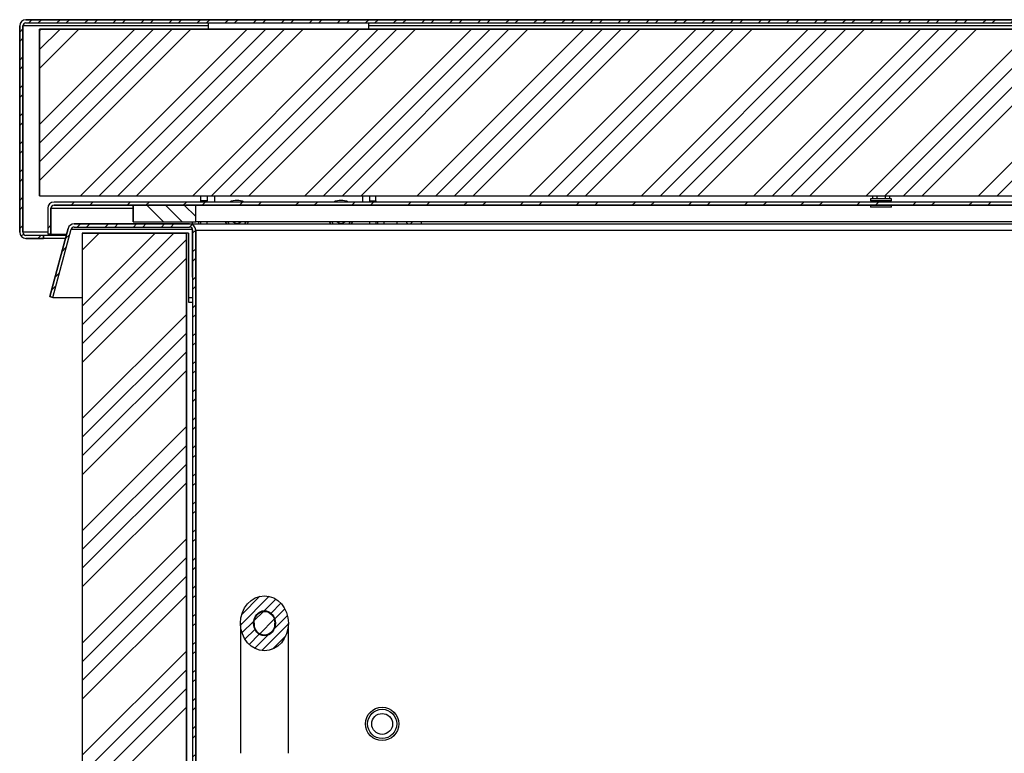
# Model space of a CAD drawing. Units: millimetres. Extents: x -4430 to 490, y -4833 to 1660.
# Drawn here: x -3141 to -2668, y 1308 to 1660 of the extents above; entities that cross this region are included whole.
import ezdxf

# ---------------------------------------------------------------- set-up
doc = ezdxf.new("R2010")
doc.units = ezdxf.units.MM
for name, color, linetype in [('98040601_SCHARNI', 7, 'Continuous'), ('98040603_SCHARNI', 7, 'Continuous'), ('99010501_RIV-TI_', 7, 'Continuous'), ('99010502_MOER_M6', 7, 'Continuous'), ('99010505_PLAATMO', 7, 'Continuous'), ('99010702_SLUITRI', 7, 'Continuous'), ('99140101_CILINDE', 7, 'Continuous'), ('99140101_STANG', 7, 'Continuous'), ('BINNEN_DEKSEL', 7, 'Continuous'), ('BUITEN_DEKSEL', 7, 'Continuous'), ('Default', 7, 'Continuous'), ('FRAME_ACHTER', 7, 'Continuous'), ('FRAME_LINKS', 7, 'Continuous'), ('ISOLATIE1', 7, 'Continuous'), ('ISOLATIE3', 7, 'Continuous'), ('ISOLATIE_DEKSEL', 7, 'Continuous'), ('RUBBER_DEKSEL', 7, 'Continuous')]:
    doc.layers.add(name, color=color, linetype=linetype)

# ---------------------------------------------------------------- blocks, each defined once
blk = doc.blocks.new('SE4')
at = {"layer": '99140101_CILINDE', "linetype": 'Continuous', "lineweight": 0}
h = blk.add_hatch(dxfattribs=at)
h.set_pattern_fill('LINE', angle=45, style=0)
edge = h.paths.add_edge_path()
edge.add_ellipse((1406.81, 6203.3), major_axis=(0, 13.2), ratio=0.871497, start_angle=0, end_angle=360)
edge = h.paths.add_edge_path()
edge.add_ellipse((1406.81, 6203.3), major_axis=(0, -6.02), ratio=0.871497, start_angle=0, end_angle=360)
at = {"layer": '99140101_STANG', "linetype": 'Continuous', "lineweight": 0}
h = blk.add_hatch(dxfattribs=at)
h.set_pattern_fill('LINE', scale=2, angle=45, style=0)
edge = h.paths.add_edge_path()
edge.add_ellipse((1406.81, 6203.3), major_axis=(0, -5.73), ratio=0.871497, start_angle=0, end_angle=360)
at = {"layer": 'BINNEN_DEKSEL', "linetype": 'Continuous', "lineweight": 0}
h = blk.add_hatch(dxfattribs=at)
h.set_pattern_fill('ANSI32', scale=2, angle=3e-05, style=0)
edge = h.paths.add_edge_path()
edge.add_line((2841.81, 6405.5), (1305.81, 6405.5))
edge.add_arc((1305.81, 6402.5), 3, 90, 180)
edge.add_line((1302.81, 6402.5), (1302.81, 6390))
edge.add_line((1302.81, 6390), (1304.31, 6390))
edge.add_line((1304.31, 6390), (1304.31, 6402.5))
edge.add_arc((1305.81, 6402.5), 1.5, 90, 180, ccw=False)
edge.add_line((1305.81, 6404), (2841.81, 6404))
edge.add_arc((2841.81, 6402.5), 1.5, 0, 90, ccw=False)
edge.add_line((2843.31, 6402.5), (2843.31, 6390))
edge.add_line((2843.31, 6390), (2844.81, 6390))
edge.add_line((2844.81, 6390), (2844.81, 6402.5))
edge.add_arc((2841.81, 6402.5), 3, 0, 90)
at = {"layer": 'BUITEN_DEKSEL', "linetype": 'Continuous', "lineweight": 0}
h = blk.add_hatch(dxfattribs=at)
h.set_pattern_fill('ANSI32', angle=3e-05, style=0)
edge = h.paths.add_edge_path()
edge.add_line((2855.31, 6493), (1292.31, 6493))
edge.add_arc((1292.31, 6490), 3, 90, 180)
edge.add_line((1289.31, 6490), (1289.31, 6391))
edge.add_arc((1292.31, 6391), 3, 180, 270)
edge.add_line((1292.31, 6388), (1300.81, 6388))
edge.add_line((1300.81, 6388), (1300.81, 6389.5))
edge.add_line((1300.81, 6389.5), (1292.31, 6389.5))
edge.add_arc((1292.31, 6391), 1.5, 180, 270, ccw=False)
edge.add_line((1290.81, 6391), (1290.81, 6490))
edge.add_arc((1292.31, 6490), 1.5, 90, 180, ccw=False)
edge.add_line((1292.31, 6491.5), (2855.31, 6491.5))
edge.add_arc((2855.31, 6490), 1.5, 0, 90, ccw=False)
edge.add_line((2856.81, 6490), (2856.81, 6391))
edge.add_arc((2855.31, 6391), 1.5, 270, 360, ccw=False)
edge.add_line((2855.31, 6389.5), (2846.81, 6389.5))
edge.add_line((2846.81, 6389.5), (2846.81, 6388))
edge.add_line((2846.81, 6388), (2855.31, 6388))
edge.add_arc((2855.31, 6391), 3, 270, 360)
edge.add_line((2858.31, 6391), (2858.31, 6490))
edge.add_arc((2855.31, 6490), 3, 0, 90)
at = {"layer": 'FRAME_LINKS', "linetype": 'Continuous', "lineweight": 0}
h = blk.add_hatch(dxfattribs=at)
h.set_pattern_fill('ANSI32', angle=3e-05, style=0)
edge = h.paths.add_edge_path()
edge.add_line((1305.25, 6359.69), (1314.01, 6392.39))
edge.add_arc((1315.46, 6392), 1.5, 90, 165, ccw=False)
edge.add_line((1315.46, 6393.5), (1370.81, 6393.5))
edge.add_arc((1370.81, 6392), 1.5, 0, 90, ccw=False)
edge.add_line((1372.31, 6392), (1372.31, 6090.65))
edge.add_line((1372.31, 6090.65), (1373.81, 6090.65))
edge.add_line((1373.81, 6090.65), (1373.81, 6392))
edge.add_arc((1370.81, 6392), 3, 0, 90)
edge.add_line((1370.81, 6395), (1315.46, 6395))
edge.add_arc((1315.46, 6392), 3, 90, 165)
edge.add_line((1312.56, 6392.78), (1303.8, 6360.08))
edge.add_line((1303.8, 6360.08), (1305.25, 6359.69))
at = {"layer": 'ISOLATIE1', "linetype": 'Continuous', "lineweight": 0}
h = blk.add_hatch(dxfattribs=at)
h.set_pattern_fill('ANSI34', scale=2, angle=3e-05, style=0)
h.paths.add_polyline_path([(1319.31, 6390.5), (1319.31, 6066.5), (1369.31, 6066.5), (1369.31, 6390.5)])
at = {"layer": 'ISOLATIE_DEKSEL', "linetype": 'Continuous', "lineweight": 0}
h = blk.add_hatch(dxfattribs=at)
h.set_pattern_fill('ANSI34', scale=2, angle=3e-05, style=0)
h.paths.add_polyline_path([(1298.81, 6408.5), (2848.81, 6408.5), (2848.81, 6488.5), (1298.81, 6488.5)])
at = {"layer": 'RUBBER_DEKSEL', "linetype": 'Continuous', "lineweight": 0}
h = blk.add_hatch(dxfattribs=at)
h.set_pattern_fill('ANSI34', scale=2, angle=90, style=0)
h.paths.add_polyline_path([(1343.81, 6396), (1373.81, 6396), (1373.81, 6404), (1343.81, 6404)])
at = {"layer": '98040601_SCHARNI', "color": 7, "linetype": 'Continuous', "lineweight": 30}
for p, q in [((1379.81, 6491.5), (1379.81, 6488.5)), ((1456.81, 6491.5), (1456.81, 6488.5)), ((1376.31, 6406), (1376.31, 6408.5)), ((1379.31, 6406), (1376.31, 6406)), ((1376.31, 6405.5), (1376.31, 6406)), ((1379.31, 6408.5), (1379.31, 6406)), ((1379.31, 6405.5), (1379.31, 6406)), ((1382.81, 6408.5), (1382.81, 6405.5)), ((1453.81, 6408.5), (1453.81, 6405.5)), ((1457.31, 6408.5), (1457.31, 6406)), ((1457.31, 6406), (1460.31, 6406)), ((1457.31, 6406), (1457.31, 6405.5)), ((1460.31, 6406), (1460.31, 6408.5)), ((1460.31, 6406), (1460.31, 6405.5)), ((1376.31, 6395), (1376.31, 6396)), ((1379.31, 6395), (1379.31, 6396)), ((1457.31, 6396), (1457.31, 6395)), ((1460.31, 6396), (1460.31, 6395))]:
    blk.add_line(p, q, dxfattribs=at)
at = {"layer": '98040603_SCHARNI', "color": 7, "linetype": 'Continuous', "lineweight": 30}
for p, q in [((1372.31, 6395), (1372.31, 6396)), ((1375.31, 6395), (1375.31, 6396)), ((1461.31, 6395), (1461.31, 6396)), ((1464.31, 6395), (1464.31, 6396))]:
    blk.add_line(p, q, dxfattribs=at)
at = {"layer": '99010501_RIV-TI_', "color": 7, "linetype": 'Continuous', "lineweight": 30}
for p, q in [((1707.78, 6407), (1697.78, 6407)), ((1697.78, 6407), (1697.78, 6406)), ((1707.78, 6406), (1697.78, 6406)), ((1698.68, 6408.5), (1698.68, 6407)), ((1699.28, 6406), (1699.28, 6405.5)), ((1700.73, 6408.5), (1700.73, 6407)), ((1704.83, 6408.5), (1704.83, 6407)), ((1706.28, 6405.5), (1706.28, 6406)), ((1706.88, 6408.5), (1706.88, 6407)), ((1707.78, 6406), (1707.78, 6407)), ((1697.78, 6404), (1697.78, 6403)), ((1707.78, 6403), (1697.78, 6403)), ((1707.78, 6403), (1707.78, 6404))]:
    blk.add_line(p, q, dxfattribs=at)
for radius in [8, 7, 5]:
    blk.add_circle((1463.31, 6155), radius, dxfattribs=at)
at = {"layer": '99010502_MOER_M6', "color": 7, "linetype": 'Continuous', "lineweight": 30}
for p, q in [((1389.24, 6395.76), (1389.69, 6394.99)), ((1397.47, 6395), (1397.9, 6395.76)), ((1439.24, 6395.76), (1439.69, 6394.99)), ((1447.47, 6395), (1447.9, 6395.76))]:
    blk.add_line(p, q, dxfattribs=at)
for centre, radius, start, end in [((1393.57, 6398.26), 5, 206.8721, 210), ((1393.57, 6398.26), 5, 210, 220.6926), ((1393.57, 6398.26), 3, 228.88, 311.12), ((1393.57, 6398.26), 5, 319.3074, 330), ((1393.57, 6398.26), 5, 330, 333.1279), ((1443.57, 6398.26), 5, 206.8721, 210), ((1443.57, 6398.26), 5, 210, 220.6926), ((1443.57, 6398.26), 3, 228.88, 311.12), ((1443.57, 6398.26), 5, 319.3074, 330), ((1443.57, 6398.26), 5, 330, 333.1279)]:
    blk.add_arc(centre, radius, start, end, dxfattribs=at)
at = {"layer": '99010505_PLAATMO', "color": 7, "linetype": 'Continuous', "lineweight": 30}
for radius, start, end in [(6, 186.2192, 195.962), (1.65, 203.1998, 336.8002), (6, 344.038, 353.7808)]:
    blk.add_arc((1476.31, 6396.65), radius, start, end, dxfattribs=at)
at = {"layer": '99010702_SLUITRI', "color": 7, "linetype": 'Continuous', "lineweight": 30}
for centre, radius, start, end in [((1393.57, 6398.26), 8, 64.8233, 115.1767), ((1443.57, 6398.26), 8, 64.8233, 115.1767), ((1393.57, 6398.26), 6, 202.1274, 212.9108), ((1393.57, 6398.26), 6, 327.0892, 337.8726), ((1443.57, 6398.26), 6, 202.1274, 212.9108), ((1443.57, 6398.26), 6, 327.0892, 337.8726)]:
    blk.add_arc(centre, radius, start, end, dxfattribs=at)
at = {"layer": '99140101_CILINDE', "color": 7, "linetype": 'Continuous', "lineweight": 30}
for p, q in [((1395.31, 6203.3), (1395.31, 6140.9)), ((1418.31, 6140.9), (1418.31, 6203.3))]:
    blk.add_line(p, q, dxfattribs=at)
for major_axis in [(0, 13.2), (0, 13.2), (0, 13.2), (0, -6.02), (0, -6.02), (0, -6.02)]:
    blk.add_ellipse((1406.81, 6203.3), major_axis=major_axis, ratio=0.871497, dxfattribs=at)
at = {"layer": '99140101_STANG', "color": 7, "linetype": 'Continuous', "lineweight": 30}
for p, q in [((1401.82, 6203.3), (1401.82, 6201.45)), ((1411.81, 6201.45), (1411.81, 6203.3))]:
    blk.add_line(p, q, dxfattribs=at)
blk.add_ellipse((1406.81, 6203.3), major_axis=(0, -5.73), ratio=0.871497, dxfattribs=at)
blk.add_ellipse((1406.81, 6203.3), major_axis=(0, -5.73), ratio=0.871497, dxfattribs=at)
blk.add_ellipse((1406.81, 6203.3), major_axis=(0, -5.73), ratio=0.871497, dxfattribs=at)
at = {"layer": 'BINNEN_DEKSEL', "color": 7, "linetype": 'Continuous', "lineweight": 30}
for p, q in [((2841.81, 6405.5), (1305.81, 6405.5)), ((2841.81, 6405.5), (1305.81, 6405.5)), ((1302.81, 6402.5), (1302.81, 6390)), ((1302.81, 6402.5), (1302.81, 6390)), ((1304.31, 6402.5), (1304.31, 6390)), ((1304.31, 6402.5), (1343.81, 6402.5)), ((1304.31, 6402.5), (1304.31, 6390)), ((1304.31, 6390), (1304.31, 6402.5)), ((2841.81, 6404), (1305.81, 6404)), ((1305.81, 6404), (2841.81, 6404)), ((1304.31, 6390), (1302.81, 6390)), ((1302.81, 6390), (1304.31, 6390)), ((1304.31, 6390), (1311.82, 6390)), ((1372.21, 6390), (1372.31, 6390))]:
    blk.add_line(p, q, dxfattribs=at)
at = {"layer": 'BINNEN_DEKSEL', "color": 7, "linetype": 'Continuous', "lineweight": 30, "const_width": 0.00035}
blk.add_lwpolyline([(2841.81, 6405.5), (1305.81, 6405.5, 0.414214), (1302.81, 6402.5), (1302.81, 6390), (1304.31, 6390), (1304.31, 6402.5, -0.414214), (1305.81, 6404), (2841.81, 6404, -0.414214), (2843.31, 6402.5), (2843.31, 6390), (2844.81, 6390), (2844.81, 6402.5, 0.414214), (2841.81, 6405.5, 0.414214)], format="xyb", close=True, dxfattribs=at)
at = {"layer": 'BINNEN_DEKSEL', "color": 7, "linetype": 'Continuous', "lineweight": 30}
for radius in [3, 3, 1.5, 1.5]:
    blk.add_arc((1305.81, 6402.5), radius, 90, 180, dxfattribs=at)
at = {"layer": 'BUITEN_DEKSEL', "color": 7, "linetype": 'Continuous', "lineweight": 30}
for p, q in [((1289.31, 6391), (1289.31, 6490)), ((1289.31, 6490), (1289.31, 6391)), ((1379.81, 6490), (1290.81, 6490)), ((1290.81, 6490), (1290.81, 6391)), ((1290.81, 6391), (1290.81, 6490)), ((1290.81, 6391), (1290.81, 6490)), ((1292.31, 6493), (2855.31, 6493)), ((2855.31, 6493), (1292.31, 6493)), ((1292.31, 6491.5), (2855.31, 6491.5)), ((1292.31, 6491.5), (2855.31, 6491.5)), ((2035.31, 6490), (1456.81, 6490)), ((1302.81, 6391), (1290.81, 6391)), ((1304.31, 6391), (1304.31, 6391)), ((1300.81, 6389.5), (1292.31, 6389.5)), ((1300.81, 6389.5), (1292.31, 6389.5)), ((1300.81, 6388), (1292.31, 6388)), ((1292.31, 6388), (1300.81, 6388)), ((1311.69, 6389.5), (1300.81, 6389.5)), ((1300.81, 6389.5), (1300.81, 6388)), ((1300.81, 6389.5), (1300.81, 6389.5)), ((1300.81, 6389.5), (1300.81, 6388)), ((1300.81, 6388), (1300.81, 6389.5)), ((1311.28, 6388), (1300.81, 6388)), ((1300.81, 6388), (1300.81, 6388)), ((1372.31, 6389.5), (1372.21, 6389.5)), ((1372.31, 6388), (1372.21, 6388))]:
    blk.add_line(p, q, dxfattribs=at)
at = {"layer": 'BUITEN_DEKSEL', "color": 7, "linetype": 'Continuous', "lineweight": 30, "const_width": 0.00035}
blk.add_lwpolyline([(2855.31, 6493), (1292.31, 6493, 0.414214), (1289.31, 6490), (1289.31, 6391, 0.414214), (1292.31, 6388), (1300.81, 6388), (1300.81, 6389.5), (1292.31, 6389.5, -0.414214), (1290.81, 6391), (1290.81, 6490, -0.414214), (1292.31, 6491.5), (2855.31, 6491.5, -0.414214), (2856.81, 6490), (2856.81, 6391, -0.414214), (2855.31, 6389.5), (2846.81, 6389.5), (2846.81, 6388), (2855.31, 6388, 0.414214), (2858.31, 6391), (2858.31, 6490, 0.414214), (2855.31, 6493, 0.414214)], format="xyb", close=True, dxfattribs=at)
at = {"layer": 'BUITEN_DEKSEL', "color": 7, "linetype": 'Continuous', "lineweight": 30}
for centre, radius, start, end in [((1292.31, 6490), 3, 90, 180), ((1292.31, 6490), 3, 90, 180), ((1292.31, 6490), 1.5, 90, 180), ((1292.31, 6490), 1.5, 90, 180), ((1292.31, 6391), 3, 180, 270), ((1292.31, 6391), 3, 180, 270), ((1292.31, 6391), 1.5, 180, 270), ((1292.31, 6391), 1.5, 180, 270), ((1292.31, 6391), 1.5, 180, 270)]:
    blk.add_arc(centre, radius, start, end, dxfattribs=at)
at = {"layer": 'FRAME_ACHTER', "color": 7, "linetype": 'Continuous', "lineweight": 30}
for p, q in [((1314.01, 6392.39), (1372.21, 6392.39)), ((1370.81, 6395), (2419.53, 6395)), ((1372.21, 6392.39), (1372.21, 6392.54)), ((1372.21, 6369.35), (1372.21, 6392.39)), ((1373.81, 6392), (2419.67, 6392)), ((1372.31, 6369.74), (1372.21, 6369.74)), ((1372.31, 6369.35), (1372.21, 6369.35)), ((1305.25, 6359.69), (1319.31, 6359.69)), ((1370.31, 6359.69), (1372.31, 6359.69))]:
    blk.add_line(p, q, dxfattribs=at)
at = {"layer": 'FRAME_LINKS', "color": 7, "linetype": 'Continuous', "lineweight": 30}
for p, q in [((1303.8, 6360.08), (1312.56, 6392.78)), ((1312.56, 6392.78), (1303.8, 6360.08)), ((1305.25, 6359.69), (1314.01, 6392.39)), ((1305.25, 6359.69), (1314.01, 6392.39)), ((1315.46, 6395), (1370.81, 6395)), ((1370.81, 6395), (1315.46, 6395)), ((1315.46, 6393.5), (1370.81, 6393.5)), ((1315.46, 6393.5), (1370.81, 6393.5)), ((1372.31, 6392), (1372.31, 6090.65)), ((1372.31, 6392), (1372.31, 6090.65)), ((1373.81, 6392), (1373.81, 6090.65)), ((1373.81, 6090.65), (1373.81, 6392)), ((1305.25, 6359.69), (1303.8, 6360.08)), ((1303.8, 6360.08), (1305.25, 6359.69))]:
    blk.add_line(p, q, dxfattribs=at)
at = {"layer": 'FRAME_LINKS', "color": 7, "linetype": 'Continuous', "lineweight": 30, "const_width": 0.00035}
blk.add_lwpolyline([(1305.25, 6359.69), (1314.01, 6392.39, -0.339454), (1315.46, 6393.5), (1370.81, 6393.5, -0.414214), (1372.31, 6392), (1372.31, 6090.65), (1373.81, 6090.65), (1373.81, 6392, 0.414214), (1370.81, 6395), (1315.46, 6395, 0.339454), (1312.56, 6392.78), (1303.8, 6360.08), (1305.25, 6359.69)], format="xyb", close=True, dxfattribs=at)
at = {"layer": 'FRAME_LINKS', "color": 7, "linetype": 'Continuous', "lineweight": 30}
for centre, radius, start, end in [((1315.46, 6392), 3, 90, 165), ((1315.46, 6392), 3, 90, 165), ((1315.46, 6392), 1.5, 90, 165), ((1315.46, 6392), 1.5, 90, 165), ((1370.81, 6392), 3, 0, 90), ((1370.81, 6392), 3, 0, 90), ((1370.81, 6392), 1.5, 0, 90), ((1370.81, 6392), 1.5, 0, 90)]:
    blk.add_arc(centre, radius, start, end, dxfattribs=at)
at = {"layer": 'ISOLATIE1', "color": 7, "linetype": 'Continuous', "lineweight": 30}
for p, q in [((1319.31, 6390.5), (1319.31, 6066.5)), ((1319.31, 6390.5), (1369.31, 6390.5)), ((1319.31, 6390.5), (1319.31, 6066.5)), ((1369.31, 6390.5), (1319.31, 6390.5)), ((1369.31, 6390.5), (1369.31, 6066.5)), ((1369.31, 6066.5), (1369.31, 6390.5))]:
    blk.add_line(p, q, dxfattribs=at)
at = {"layer": 'ISOLATIE1', "color": 7, "linetype": 'Continuous', "lineweight": 30, "const_width": 0.00035}
blk.add_lwpolyline([(1319.31, 6390.5), (1319.31, 6066.5), (1369.31, 6066.5), (1369.31, 6390.5), (1319.31, 6390.5)], close=True, dxfattribs=at)
at = {"layer": 'ISOLATIE3', "color": 7, "linetype": 'Continuous', "lineweight": 30}
for p, q in [((1370.31, 6390.5), (1369.31, 6390.5)), ((1370.31, 6390.5), (1370.31, 6357.5)), ((1370.31, 6357.5), (1372.31, 6357.5))]:
    blk.add_line(p, q, dxfattribs=at)
at = {"layer": 'ISOLATIE_DEKSEL', "color": 7, "linetype": 'Continuous', "lineweight": 30}
for p, q in [((1298.81, 6488.5), (2848.81, 6488.5)), ((1298.81, 6408.5), (1298.81, 6488.5)), ((2848.81, 6488.5), (1298.81, 6488.5)), ((1298.81, 6488.5), (1298.81, 6408.5)), ((1298.81, 6408.5), (2848.81, 6408.5)), ((1298.81, 6408.5), (2848.81, 6408.5))]:
    blk.add_line(p, q, dxfattribs=at)
at = {"layer": 'ISOLATIE_DEKSEL', "color": 7, "linetype": 'Continuous', "lineweight": 30, "const_width": 0.00035}
blk.add_lwpolyline([(1298.81, 6408.5), (2848.81, 6408.5), (2848.81, 6488.5), (1298.81, 6488.5), (1298.81, 6408.5)], close=True, dxfattribs=at)
at = {"layer": 'RUBBER_DEKSEL', "color": 7, "linetype": 'Continuous', "lineweight": 30}
for p, q in [((1343.81, 6396), (1343.81, 6404)), ((1343.81, 6404), (1373.81, 6404)), ((1373.81, 6404), (1343.81, 6404)), ((1343.81, 6404), (1343.81, 6396)), ((1373.81, 6396), (1373.81, 6404)), ((1373.81, 6396), (1373.81, 6404)), ((1343.81, 6396), (1373.81, 6396)), ((1343.81, 6396), (1373.81, 6396)), ((2419.49, 6396), (1373.81, 6396))]:
    blk.add_line(p, q, dxfattribs=at)
at = {"layer": 'RUBBER_DEKSEL', "color": 7, "linetype": 'Continuous', "lineweight": 30, "const_width": 0.00035}
blk.add_lwpolyline([(1343.81, 6396), (1373.81, 6396), (1373.81, 6404), (1343.81, 6404), (1343.81, 6396)], close=True, dxfattribs=at)

msp = doc.modelspace()

# ---------------------------------------------------------------- block references
at = {"layer": 'Default', "color": 7}
msp.add_blockref('SE4', (-4430.309, -4832.638), dxfattribs=at)

doc.saveas('drawing.dxf')
